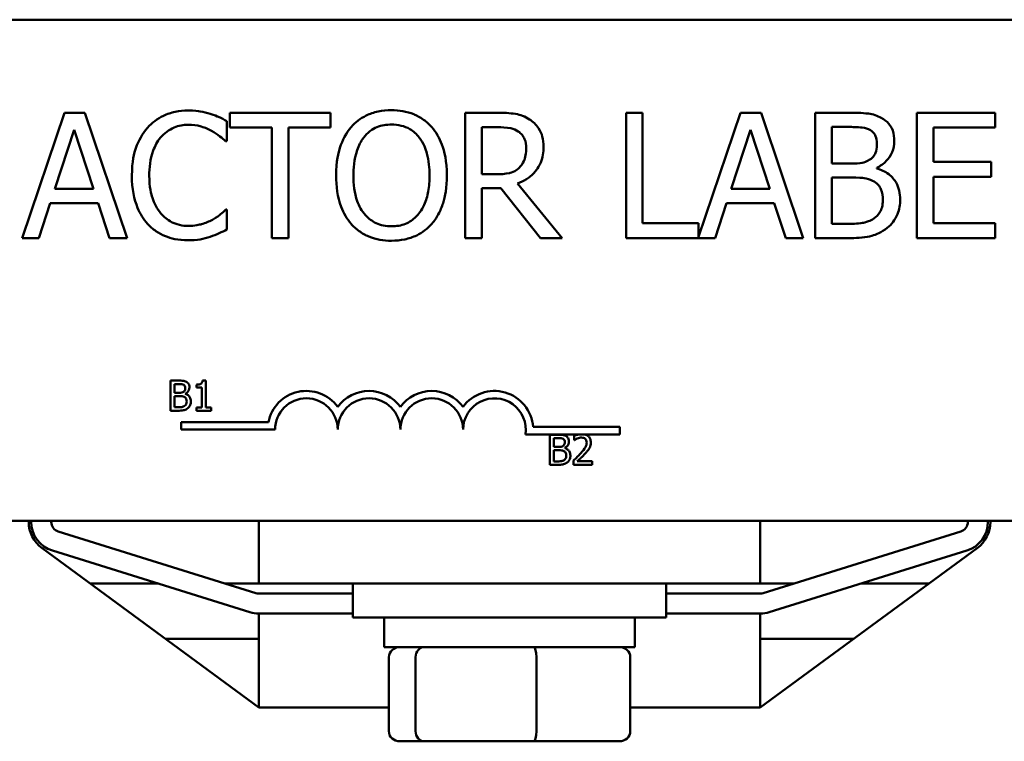
# Model space of a CAD drawing. Units: inches. Extents: x 0.5 to 21.5, y 0.2 to 16.7.
# Drawn here: x 15 to 15.4, y 6.2 to 6.5 of the extents above; entities that cross this region are included whole.
import ezdxf

# ---------------------------------------------------------------- set-up
doc = ezdxf.new("R2010")
doc.units = ezdxf.units.IN
doc.header["$MEASUREMENT"] = 0
doc.layers.add('Visible (ANSI)', color=7, linetype='Continuous', lineweight=50)

msp = doc.modelspace()

# ---------------------------------------------------------------- linework, layer by layer
at = {"layer": 'Visible (ANSI)'}
for p, q in [((14.72436646871768, 6.493995550737976), (15.60073010508132, 6.493995550737976)), ((15.01366877463724, 6.460234551472775), (14.99834536246131, 6.414780006700889)), ((15.02110946997268, 6.460234551472775), (15.01366877463724, 6.460234551472775)), ((15.03643288214861, 6.414780006700889), (15.02110946997268, 6.460234551472775)), ((15.1101768032453, 6.460234551472775), (15.07363635882576, 6.460234551472775)), ((15.07363635882576, 6.460234551472775), (15.07363635882576, 6.454856623161027)), ((15.1101768032453, 6.454856623161027), (15.1101768032453, 6.460234551472775)), ((15.17073374944059, 6.460234551472775), (15.1590201795561, 6.460234551472775)), ((15.1590201795561, 6.460234551472775), (15.1590201795561, 6.414780006700889)), ((15.22337114366995, 6.460234551472775), (15.21733018310059, 6.460234551472775)), ((15.21733018310059, 6.460234551472775), (15.21733018310059, 6.414780006700889)), ((15.22337114366995, 6.420157935012634), (15.22337114366995, 6.460234551472775)), ((15.25884336945222, 6.460234551472775), (15.24366729777798, 6.415217069631387)), ((15.26628406478765, 6.460234551472775), (15.25884336945222, 6.460234551472775)), ((15.28160747696359, 6.414780006700889), (15.26628406478765, 6.460234551472775)), ((15.29796227265136, 6.460234551472775), (15.28591718663807, 6.460234551472775)), ((15.28591718663807, 6.460234551472775), (15.28591718663807, 6.414780006700889)), ((15.35118902888749, 6.460234551472775), (15.32275231206099, 6.460234551472775)), ((15.32275231206099, 6.460234551472775), (15.32275231206099, 6.414780006700889)), ((15.35118902888749, 6.454856623161027), (15.35118902888749, 6.460234551472775)), ((15.07264181043933, 6.449920716354355), (15.07264181043933, 6.457214071188092)), ((15.16506114012546, 6.455003963662717), (15.1710652655694, 6.455003963662717)), ((15.16506114012546, 6.437912465466482), (15.16506114012546, 6.455003963662717)), ((15.29195814720743, 6.441780153635888), (15.29195814720743, 6.455077633913566)), ((15.29195814720743, 6.455077633913566), (15.29774126189883, 6.455077633913566)), ((15.01024310797291, 6.432645042531006), (15.01724178180327, 6.454046250401722)), ((15.01724178180327, 6.454046250401722), (15.02427729075905, 6.432645042531006)), ((15.07363635882576, 6.454856623161027), (15.08888610075086, 6.454856623161027)), ((15.08888610075086, 6.454856623161027), (15.08888610075086, 6.414780006700889)), ((15.09492706132021, 6.414780006700889), (15.09492706132021, 6.454856623161027)), ((15.09492706132021, 6.454856623161027), (15.1101768032453, 6.454856623161027)), ((15.25541770278789, 6.432645042531006), (15.26241637661824, 6.454046250401722)), ((15.26241637661824, 6.454046250401722), (15.26945188557402, 6.432645042531006)), ((15.32879327263035, 6.442406350768078), (15.32879327263035, 6.454856623161027)), ((15.32879327263035, 6.454856623161027), (15.35118902888749, 6.454856623161027)), ((15.07216295380885, 6.449920716354355), (15.07264181043933, 6.449920716354355)), ((15.29880948053609, 6.441780153635888), (15.29195814720743, 6.441780153635888)), ((15.34967878874515, 6.442406350768078), (15.32879327263035, 6.442406350768078)), ((15.34967878874515, 6.437028422456332), (15.34967878874515, 6.442406350768078)), ((15.17036539818636, 6.437912465466482), (15.16506114012546, 6.437912465466482)), ((15.30823927264436, 6.440048902741012), (15.30823927264436, 6.440269913493549)), ((15.19419772433499, 6.414780006700889), (15.17802710427433, 6.434560469052996)), ((15.29195814720743, 6.419936924260097), (15.29195814720743, 6.436733741452949)), ((15.29195814720743, 6.436733741452949), (15.29880948053609, 6.436733741452949)), ((15.32879327263035, 6.437028422456332), (15.34967878874515, 6.437028422456332)), ((15.32879327263035, 6.420157935012634), (15.32879327263035, 6.437028422456332)), ((15.02427729075905, 6.432645042531006), (15.01024310797291, 6.432645042531006)), ((15.16506114012546, 6.414780006700889), (15.16506114012546, 6.432866053283542)), ((15.16506114012546, 6.432866053283542), (15.17198614370497, 6.432866053283542)), ((15.17198614370497, 6.432866053283542), (15.18635184261991, 6.414780006700889)), ((15.26945188557402, 6.432645042531006), (15.25541770278789, 6.432645042531006)), ((15.00445999328151, 6.414780006700889), (15.00858552732888, 6.427488124971795)), ((15.00858552732888, 6.427488124971795), (15.02593487140308, 6.427488124971795)), ((15.02593487140308, 6.427488124971795), (15.03006040545045, 6.414780006700889)), ((15.24963458809649, 6.414780006700889), (15.25376012214386, 6.427488124971795)), ((15.25376012214386, 6.427488124971795), (15.27110946621805, 6.427488124971795)), ((15.27110946621805, 6.427488124971795), (15.27523500026542, 6.414780006700889)), ((15.07264181043933, 6.425093841819307), (15.07219978893427, 6.425093841819307)), ((15.07264181043933, 6.417874157236411), (15.07264181043933, 6.425093841819307)), ((15.24366729777798, 6.420157935012634), (15.22337114366995, 6.420157935012634)), ((15.24366729777798, 6.415217069631387), (15.24366729777798, 6.420157935012634)), ((15.29685721888868, 6.419936924260097), (15.29195814720743, 6.419936924260097)), ((15.35118902888749, 6.420157935012634), (15.32879327263035, 6.420157935012634)), ((15.35118902888749, 6.414780006700889), (15.35118902888749, 6.420157935012634)), ((14.99834536246131, 6.414780006700889), (15.00445999328151, 6.414780006700889)), ((15.03006040545045, 6.414780006700889), (15.03643288214861, 6.414780006700889)), ((15.08888610075086, 6.414780006700889), (15.09492706132021, 6.414780006700889)), ((15.1590201795561, 6.414780006700889), (15.16506114012546, 6.414780006700889)), ((15.18635184261991, 6.414780006700889), (15.19419772433499, 6.414780006700889)), ((15.21733018310059, 6.414780006700889), (15.24963458809649, 6.414780006700889)), ((15.27523500026542, 6.414780006700889), (15.28160747696359, 6.414780006700889)), ((15.28591718663807, 6.414780006700889), (15.29895682103778, 6.414780006700889)), ((15.32275231206099, 6.414780006700889), (15.35118902888749, 6.414780006700889)), ((15.05215007389714, 6.363098970138922), (15.05215007389714, 6.352189879095008)), ((15.05504089461947, 6.363098970138922), (15.05215007389714, 6.363098970138922)), ((15.06492449574354, 6.363134331860297), (15.06379292065957, 6.363134331860297)), ((15.06492449574354, 6.353303773318293), (15.06492449574354, 6.363134331860297)), ((15.05359990447348, 6.358669914536815), (15.05359990447348, 6.36186130989083)), ((15.05359990447348, 6.36186130989083), (15.05498785203741, 6.36186130989083)), ((15.05524422451737, 6.358669914536815), (15.05359990447348, 6.358669914536815)), ((15.06153861092197, 6.361613777841212), (15.06153861092197, 6.360614809212392)), ((15.06153861092197, 6.360614809212392), (15.06351886731892, 6.360614809212392)), ((15.06351886731892, 6.360614809212392), (15.06351886731892, 6.353303773318293)), ((15.05359990447348, 6.353427539343101), (15.05359990447348, 6.357458775579752)), ((15.05359990447348, 6.357458775579752), (15.05524422451737, 6.357458775579752)), ((15.05750737468532, 6.358254414310667), (15.05750737468532, 6.358307456892731)), ((15.05215007389714, 6.352189879095008), (15.05527958623875, 6.352189879095008)), ((15.05477568170916, 6.353427539343101), (15.05359990447348, 6.353427539343101)), ((15.06351886731892, 6.353303773318293), (15.06153861092197, 6.353303773318293)), ((15.06153861092197, 6.353303773318293), (15.06153861092197, 6.352189879095008)), ((15.06153861092197, 6.352189879095008), (15.06686054998877, 6.352189879095008)), ((15.06686054998877, 6.353303773318293), (15.06492449574354, 6.353303773318293)), ((15.06686054998877, 6.352189879095008), (15.06686054998877, 6.353303773318293)), ((15.05597570170013, 6.34531485488087), (15.05597570170013, 6.347987221114753)), ((15.05597570170013, 6.347987221114753), (15.08765099363279, 6.347987221114753)), ((15.09006661079104, 6.34531485488087), (15.05597570170013, 6.34531485488087)), ((15.18361564892216, 6.346268278010704), (15.21506661079104, 6.346268278010704)), ((15.21506661079104, 6.346268278010704), (15.21506661079104, 6.343595911776822)), ((15.2002820947508, 6.343595911776822), (15.18084493967969, 6.343595911776822)), ((15.18975850107907, 6.343467369576821), (15.18975850107907, 6.332558278532902)), ((15.1926493218014, 6.343467369576821), (15.18975850107907, 6.343467369576821)), ((15.1912083316554, 6.339038313974713), (15.1912083316554, 6.342229709328726)), ((15.1912083316554, 6.342229709328726), (15.19259627921934, 6.342229709328726)), ((15.1985193675495, 6.343043028920329), (15.1985193675495, 6.341487113179869)), ((15.1985193675495, 6.341487113179869), (15.19859893142259, 6.341487113179869)), ((15.20231184564593, 6.343595911776822), (15.2002820947508, 6.343595911776822)), ((15.21506661079104, 6.343595911776822), (15.20231184564593, 6.343595911776822)), ((15.1928526516993, 6.339038313974713), (15.1912083316554, 6.339038313974713)), ((15.1912083316554, 6.333795938780999), (15.1912083316554, 6.337827175017647)), ((15.1912083316554, 6.337827175017647), (15.1928526516993, 6.337827175017647)), ((15.19511580186724, 6.338622813748566), (15.19511580186724, 6.338675856330628)), ((15.19238410889109, 6.333795938780999), (15.1912083316554, 6.333795938780999)), ((15.19828951636057, 6.334105353843022), (15.19828951636057, 6.332558278532902)), ((15.205017083852, 6.333822460072027), (15.19965978306382, 6.333822460072027)), ((15.205017083852, 6.332558278532902), (15.205017083852, 6.333822460072027)), ((15.18975850107907, 6.332558278532902), (15.19288801342067, 6.332558278532902)), ((15.19828951636057, 6.332558278532902), (15.205017083852, 6.332558278532902)), ((15.60073010508132, 6.312177368919797), (14.72436646871768, 6.312177368919797)), ((15.00075098631856, 6.312177368919797), (15.00075098631856, 6.311832748767982)), ((15.00166007722765, 6.311832748767982), (15.00166007722765, 6.312177368919797)), ((15.00893280450038, 6.312177368919797), (15.00893280450038, 6.311832748767986)), ((15.08419365637822, 6.312177368919796), (15.08419365637822, 6.289450096192521)), ((15.2660118381964, 6.312177368919797), (15.2660118381964, 6.289450096192521)), ((15.34127269007396, 6.311832748767896), (15.34127269007396, 6.312177368919797)), ((15.34854541734669, 6.312177368919797), (15.34854541734669, 6.311832748767896)), ((15.34945450825578, 6.311832748767896), (15.34945450825578, 6.312177368919797)), ((15.01148580015224, 6.308361516377892), (15.08311028839371, 6.286007588796142)), ((15.26709520618091, 6.286007588796142), (15.33871969442211, 6.308361516377807)), ((15.00556984840952, 6.302310199485168), (15.08419365637822, 6.244519669470509)), ((15.2660118381964, 6.244519669470509), (15.34463564616483, 6.302310199485083)), ((15.0809435524247, 6.279065124015962), (15.00931906418322, 6.301419051597714)), ((15.34088643039112, 6.301419051597624), (15.26926194214992, 6.279065124015962)), ((15.04766893816159, 6.289450096192521), (15.02306597262714, 6.289450096192521)), ((15.08419365637822, 6.289450096192521), (15.07208010903792, 6.289450096192521)), ((15.08419365637822, 6.289450096192521), (15.2660118381964, 6.289450096192521)), ((15.11828456546912, 6.289450096192521), (15.11828456546912, 6.277177368919796)), ((15.23192092910549, 6.289450096192521), (15.23192092910549, 6.277177368919793)), ((15.2781253855367, 6.289450096192521), (15.2660118381964, 6.289450096192521)), ((15.32713952194736, 6.289450096192521), (15.30253655641303, 6.289450096192521)), ((15.08419365637817, 6.285842457549868), (15.11828456546912, 6.285842457549868)), ((15.23192092910549, 6.285842457549871), (15.26601183819589, 6.285842457549871)), ((15.08419365637822, 6.278569730277142), (15.08419365637822, 6.244519669470509)), ((15.11828456546912, 6.278569730277142), (15.08419365637823, 6.278569730277142)), ((15.23192092910549, 6.277177368919793), (15.11828456546912, 6.277177368919793)), ((15.12964820183276, 6.266450096192522), (15.12964820183276, 6.277177368919793)), ((15.22055729274185, 6.266450096192522), (15.22055729274185, 6.277177368919793)), ((15.2660118381964, 6.278569730277142), (15.23192092910549, 6.278569730277142)), ((15.2660118381964, 6.278569730277142), (15.2660118381964, 6.244519669470509)), ((15.08419365637822, 6.269450096192522), (15.0502759006028, 6.269450096192522)), ((15.29992959397176, 6.269450096192522), (15.2660118381964, 6.269450096192522)), ((15.12964820183276, 6.266450096192522), (15.22055729274185, 6.266450096192522)), ((15.13132387981351, 6.235904641647065), (15.13132387981351, 6.262813732556157)), ((15.14104591138974, 6.235904641647065), (15.14104591138974, 6.262813732556159)), ((15.18482477886354, 6.235904641647065), (15.18482477886354, 6.262813732556159)), ((15.2188816147611, 6.235904641647065), (15.2188816147611, 6.262813732556159)), ((15.08419365637822, 6.244519669470509), (15.13132387981351, 6.244519669470509)), ((15.21888161476111, 6.244519669470509), (15.2660118381964, 6.244519669470509)), ((15.13532194990244, 6.232268278010701), (15.14415612471372, 6.232268278010701)), ((15.14415612471372, 6.232268278010701), (15.18393692209859, 6.232268278010701)), ((15.18393692209859, 6.232268278010704), (15.21488354467217, 6.232268278010704))]:
    msp.add_line(p, q, dxfattribs=at)
for centre, radius, start, end in [((15.10143024715468, 6.34531485488087), 0.0140360025975184, 35.94251469294768, 169.0242400062427), ((15.12415751988195, 6.34531485488087), 0.0140360025974684, 35.94251469294443, 144.0574853070489), ((15.14688479260922, 6.34531485488087), 0.0140360025975339, 35.94251469294189, 144.0574853070468), ((15.1696120653365, 6.34531485488087), 0.014036002597865, 3.894927878499026, 144.0574853070477), ((15.10143024715468, 6.34531485488087), 0.0113636363635746, 0, 180), ((15.12415751988195, 6.34531485488087), 0.0113636363636364, 0, 180), ((15.14688479260922, 6.34531485488087), 0.0113636363636364, 0, 180), ((15.1696120653365, 6.34531485488087), 0.0113636363636364, 351.2996422013288, 180), ((15.01256916813674, 6.311832748767982), 0.0118181818181818, 180, 233.6831525776471), ((15.01256916813674, 6.311832748767986), 0.010909090909091, 180, 252.6669118722741), ((15.01256916813674, 6.311832748767986), 0.0036363636363636, 180, 252.666911872286), ((15.3376363264376, 6.311832748767896), 0.003636363636364, 287.3330881277561, 0), ((15.3376363264376, 6.311832748767896), 0.0109090909090908, 287.3330881277259, 0), ((15.3376363264376, 6.311832748767896), 0.0118181818181817, 306.3168474224167, 0), ((15.08419365637822, 6.289478821186232), 0.003636363636363, 252.666911872286, 269.9999999991625), ((15.2660118381964, 6.289478821186232), 0.003636363636362, 269.999999991978, 287.3330881277206), ((15.08419365637823, 6.289478821186238), 0.0109090909090961, 252.6669118722828, 270), ((15.2660118381964, 6.289478821186238), 0.0109090909090962, 270, 287.3330881277182)]:
    msp.add_arc(centre, radius, start, end, dxfattribs=at)
for centre, major_axis, ratio, start_param, end_param in [((15.13532194990244, 6.262813732556159), (0.0039980700889315, 0), 0.9095297369675384, 1.570796326794896, 3.141592653589792), ((15.14415612471372, 6.262813732556159), (0, 0.0036363636363636), 0.8553086640941353, 1.3e-15, 1.570796326794897), ((15.18393692209859, 6.262813732556159), (0, 0.0036363636363636), 0.2441606103620221, 4.712388980384688, 6.28318530717958), ((15.21488354467217, 6.262813732556159), (-0.0039980700889315, 0), 0.9095297369675387, 3.141592653589792, 4.712388980384688), ((15.13532194990244, 6.235904641647065), (0.0039980700889315, 0), 0.90952973696754, 3.141592653589796, 4.712388980384693), ((15.14415612471372, 6.235904641647065), (0, -0.0036363636363636), 0.8553086640941353, 4.712388980384688, 6.283185307179584), ((15.18393692209859, 6.235904641647065), (0, -0.0036363636363636), 0.2441606103620228, 0, 1.570796326794896), ((15.21488354467217, 6.235904641647065), (-0.0039980700889315, 0), 0.9095297369675384, 1.570796326794896, 3.141592653589792)]:
    msp.add_ellipse(centre, major_axis=major_axis, ratio=ratio, start_param=start_param, end_param=end_param, dxfattribs=at)
for points, knots in [([(15.05860762765321, 6.461044924232077), (15.05700578746095, 6.461044924232077), (15.05540727312447, 6.460899476580205), (15.05236895111823, 6.460254101176538), (15.05096116591816, 6.459783959513338), (15.04738733902877, 6.458072764699527), (15.04547054880367, 6.4566154655445), (15.04383674235862, 6.454782952910182)], [-0.2333399592350466, -0.2333399592350466, -0.2333399592350466, -0.2333399592350466, -0.1660631015724561, -0.1660631015724561, -0.1028924732033407, -0.1028924732033407, 0, 0, 0, 0]), ([(15.06660084986999, 6.459866200218542), (15.06539438377513, 6.460233385551762), (15.06414287727846, 6.460507983926733), (15.06226378600606, 6.460818292577222), (15.06078804126866, 6.461044924232077), (15.05860762765321, 6.461044924232077)], [-0.2703579995885948, -0.2703579995885948, -0.2703579995885948, -0.2703579995885948, -0.0913811346235546, -0.0913811346235546, 0, 0, 0, 0]), ([(15.07264181043933, 6.457214071188092), (15.0716469832662, 6.457747880890758), (15.07063409127457, 6.458246211704387), (15.06907578562274, 6.458940878079299), (15.06797847048236, 6.459418473519521), (15.06660084986999, 6.459866200218542)], [-0.1794686630460254, -0.1794686630460254, -0.1794686630460254, -0.1794686630460254, -0.0607087398473381, -0.0607087398473381, 0, 0, 0, 0]), ([(15.13227787849906, 6.461192264733771), (15.1306460574571, 6.461192264733771), (15.12901771453266, 6.461042403353567), (15.12592240430578, 6.460375923669205), (15.12448465046469, 6.459888906426543), (15.12101426152451, 6.458194886403503), (15.11919687755652, 6.456797584839947), (15.11765433370616, 6.455040798788139)], [-0.2297756663955949, -0.2297756663955949, -0.2297756663955949, -0.2297756663955949, -0.161846954870214, -0.161846954870214, -0.097981051555008, -0.097981051555008, 0, 0, 0, 0]), ([(15.14693825841738, 6.455040798788139), (15.14604830008947, 6.456045180329646), (15.14505572105544, 6.456935045997131), (15.14260961496247, 6.458665091052641), (15.14130893723074, 6.459295516309088), (15.13780055628854, 6.460755608132289), (15.13505960652986, 6.461192264733771), (15.13227787849906, 6.461192264733771)], [-0.1938256649250934, -0.1938256649250934, -0.1938256649250934, -0.1938256649250934, -0.1592283778506054, -0.1592283778506054, -0.1165822217707407, -0.1165822217707407, 0, 0, 0, 0]), ([(15.18229997882339, 6.457840268320284), (15.18152366218269, 6.458341888303507), (15.18070639234318, 6.458769189121651), (15.17901294284377, 6.459432922075633), (15.17815521811819, 6.459668888928691), (15.17511571570702, 6.460157759945872), (15.17291773036517, 6.460234551472772), (15.17073374944059, 6.460234551472772)], [-0.1677597780295484, -0.1677597780295484, -0.1677597780295484, -0.1677597780295484, -0.129022708973428, -0.129022708973428, -0.0915306405492382, -0.0915306405492382, 0, 0, 0, 0]), ([(15.30989685328839, 6.458392795201628), (15.30844459841218, 6.459191535383545), (15.30689947117748, 6.459709745764476), (15.30284220265829, 6.460232272770737), (15.30039563008145, 6.460234551472772), (15.29796227265136, 6.460234551472772)], [-0.1714444940126565, -0.1714444940126565, -0.1714444940126565, -0.1714444940126565, -0.1019820098948262, -0.1019820098948262, 0, 0, 0, 0]), ([(15.04851480328733, 6.451209945744157), (15.0492023666726, 6.452014265175982), (15.04996781289262, 6.452738456085584), (15.05165445417323, 6.453980559428173), (15.05255265228057, 6.454486380602933), (15.05512194953755, 6.455560758115995), (15.05681398280786, 6.45588800667287), (15.05857079252779, 6.45588800667287)], [-0.1607012014141635, -0.1607012014141635, -0.1607012014141635, -0.1607012014141635, -0.1167143270556264, -0.1167143270556264, -0.0736278953623606, -0.0736278953623606, 0, 0, 0, 0]), ([(15.05857079252779, 6.45588800667287), (15.06014125490036, 6.45588800667287), (15.06176054992037, 6.455728171213857), (15.06399589640942, 6.455063608744138), (15.06542057911729, 6.454612172543175), (15.06704287137506, 6.453714734272915)], [-0.2383759059720605, -0.2383759059720605, -0.2383759059720605, -0.2383759059720605, -0.077700141054586, -0.077700141054586, 0, 0, 0, 0]), ([(15.11765433370616, 6.455040798788139), (15.11581297862464, 6.452836359606044), (15.11451169794974, 6.450293544595671), (15.11307158296168, 6.445879685671215), (15.11220273514356, 6.442667577307025), (15.11220273514356, 6.43750727908683)], [-0.5669913934971327, -0.5669913934971327, -0.5669913934971327, -0.5669913934971327, -0.2162680984083481, -0.2162680984083481, 0, 0, 0, 0]), ([(15.1222218892586, 6.45124678086958), (15.12286991878877, 6.452085407320391), (15.12360344973339, 6.452851556913437), (15.12538343176745, 6.454252875538543), (15.1262727468719, 6.454709171079099), (15.12868004382436, 6.455698971783946), (15.13049901447817, 6.455961676923713), (15.13231471362448, 6.455961676923713)], [-0.1379880132998431, -0.1379880132998431, -0.1379880132998431, -0.1379880132998431, -0.1090307216780961, -0.1090307216780961, -0.0760959512220144, -0.0760959512220144, 0, 0, 0, 0]), ([(15.13231471362448, 6.455961676923713), (15.13349927888068, 6.455961676923713), (15.13467864859956, 6.455838062210065), (15.13690418024119, 6.455286166788182), (15.13794162505397, 6.454881129497294), (15.14026856054068, 6.453541105413441), (15.14141379080526, 6.452496625192423), (15.14237070286494, 6.45124678086958)], [-0.1623055993407155, -0.1623055993407155, -0.1623055993407155, -0.1623055993407155, -0.1125338548168302, -0.1125338548168302, -0.0659705404690317, -0.0659705404690317, 0, 0, 0, 0]), ([(15.15238985697997, 6.43750727908683), (15.15238985697997, 6.442650248392672), (15.15150439312004, 6.446201293781363), (15.14970258151464, 6.451020080881414), (15.14852992671912, 6.453176273063252), (15.14693825841738, 6.455040798788139)], [-0.2156543019842401, -0.2156543019842401, -0.2156543019842401, -0.2156543019842401, -0.1027424668175202, -0.1027424668175202, 0, 0, 0, 0]), ([(15.1710652655694, 6.455003963662717), (15.17208258241697, 6.455003963662717), (15.17396152361556, 6.454960756854617), (15.17651153230454, 6.454374976825947), (15.17744443414733, 6.454009227483923), (15.17828495015229, 6.453456888394956)], [-0.1096682322672266, -0.1096682322672266, -0.1096682322672266, -0.1096682322672266, -0.0421512442160299, -0.0421512442160299, 0, 0, 0, 0]), ([(15.1874568963826, 6.447894784456093), (15.1874568963826, 6.449165546478687), (15.18732585291878, 6.450454912210857), (15.18674009656327, 6.452551917334289), (15.18634236231874, 6.453559650411561), (15.18470004545433, 6.455953601737377), (15.18359947818306, 6.457000591810959), (15.18229997882339, 6.457840268320284)], [-0.2014196562178551, -0.2014196562178551, -0.2014196562178551, -0.2014196562178551, -0.1216699249590893, -0.1216699249590893, -0.0648421685226672, -0.0648421685226672, 0, 0, 0, 0]), ([(15.29774126189883, 6.455077633913562), (15.29948214162127, 6.455077633913562), (15.30123264322305, 6.45508655548737), (15.30403021283759, 6.454731448432706), (15.30504675638693, 6.454418975383677), (15.30599232999356, 6.453898909900031)], [-0.1181889462375294, -0.1181889462375294, -0.1181889462375294, -0.1181889462375294, -0.0452274256395906, -0.0452274256395906, 0, 0, 0, 0]), ([(15.31461174934253, 6.449994386605202), (15.31461174934253, 6.451270248988612), (15.31444559281369, 6.452546593399606), (15.31357186788941, 6.455052176968987), (15.31296504326338, 6.455861571606637), (15.31186368017463, 6.457165247449148), (15.31092706038988, 6.457854627312792), (15.30989685328839, 6.458392795201628)], [-0.0926300129030603, -0.0926300129030603, -0.0926300129030603, -0.0926300129030603, -0.0715070093074298, -0.0715070093074298, -0.0487121743439672, -0.0487121743439672, 0, 0, 0, 0]), ([(15.04383674235862, 6.454782952910182), (15.04193098682204, 6.452623096635396), (15.04055479894418, 6.450140054948258), (15.03905282242929, 6.445767211930236), (15.03816413304349, 6.442622946130146), (15.03816413304349, 6.437470443961405)], [-0.5727352400733735, -0.5727352400733735, -0.5727352400733735, -0.5727352400733735, -0.2159413658918252, -0.2159413658918252, 0, 0, 0, 0]), ([(15.06704287137506, 6.453714734272915), (15.06809821911767, 6.453133216129031), (15.06916891968077, 6.452455728225333), (15.0707992531393, 6.451113100671244), (15.07149285800806, 6.450529894355075), (15.07216295380885, 6.449920716354355)], [-0.0885148321630005, -0.0885148321630005, -0.0885148321630005, -0.0885148321630005, -0.0379540398214359, -0.0379540398214359, 0, 0, 0, 0]), ([(15.17828495015229, 6.453456888394956), (15.17879621078884, 6.453111787465283), (15.17925594626554, 6.452706083833464), (15.18010121679194, 6.451680215263879), (15.18037732227942, 6.451142757709227), (15.18099097129173, 6.449655551399391), (15.18115808993528, 6.448538281816285), (15.18115808993528, 6.447415927825597)], [-0.0850331538469161, -0.0850331538469161, -0.0850331538469161, -0.0850331538469161, -0.06740103297738, -0.06740103297738, -0.0470378557497994, -0.0470378557497994, 0, 0, 0, 0]), ([(15.30599232999356, 6.453898909900031), (15.30641014785906, 6.453658348098686), (15.30678598295571, 6.453362436184018), (15.30747764691715, 6.452577520170123), (15.30769424990755, 6.452153058926292), (15.30818294106945, 6.450967068850097), (15.3083129428952, 6.450054962080142), (15.3083129428952, 6.449147178720473)], [-0.0671350379018889, -0.0671350379018889, -0.0671350379018889, -0.0671350379018889, -0.0537287446298687, -0.0537287446298687, -0.0380452006037263, -0.0380452006037263, 0, 0, 0, 0]), ([(15.04446293949081, 6.437470443961405), (15.04446293949081, 6.440177813295202), (15.04476828769412, 6.443394658610092), (15.04653986854413, 6.44822703439646), (15.04737556933259, 6.449829719991297), (15.04851480328733, 6.451209945744157)], [-0.2157824535434398, -0.2157824535434398, -0.2157824535434398, -0.2157824535434398, -0.0750045828860413, -0.0750045828860413, 0, 0, 0, 0]), ([(15.11850154159088, 6.43750727908683), (15.11850154159088, 6.439881979949214), (15.11870836419538, 6.443314797964895), (15.12038261871062, 6.448284299214468), (15.12115224404118, 6.449871522732892), (15.1222218892586, 6.45124678086958)], [-0.2198636208872998, -0.2198636208872998, -0.2198636208872998, -0.2198636208872998, -0.073018187875771, -0.073018187875771, 0, 0, 0, 0]), ([(15.14237070286494, 6.45124678086958), (15.14397749771879, 6.449171337516696), (15.14474317245451, 6.446807748478396), (15.14583423487615, 6.44291697871067), (15.14609105053265, 6.440168911561587), (15.14609105053265, 6.43750727908683)], [-0.1691983516915855, -0.1691983516915855, -0.1691983516915855, -0.1691983516915855, -0.1115490170170672, -0.1115490170170672, 0, 0, 0, 0]), ([(15.17802710427433, 6.434560469052996), (15.17914809222594, 6.434978464560376), (15.18022413364539, 6.435500557580974), (15.18218861198453, 6.436761654859789), (15.18306466443755, 6.43747662734595), (15.18539994622313, 6.439919189599037), (15.18611629959401, 6.441448948967665), (15.18716763247442, 6.444034498381332), (15.1874568963826, 6.445957663262428), (15.1874568963826, 6.447894784456093)], [-0.1541802801794626, -0.1541802801794626, -0.1541802801794626, -0.1541802801794626, -0.1350938808863236, -0.1350938808863236, -0.1169396808030318, -0.1169396808030318, -0.0811847492265345, -0.0811847492265345, 0, 0, 0, 0]), ([(15.3083129428952, 6.449147178720473), (15.3083129428952, 6.448206442015048), (15.30822991749063, 6.447214890473393), (15.3077627080378, 6.445510352816634), (15.30747960660456, 6.44500353539383), (15.3068398519412, 6.444097199403738), (15.30634221448313, 6.443650959194298), (15.30577131924102, 6.443290393778227)], [-0.0672612959863844, -0.0672612959863844, -0.0672612959863844, -0.0672612959863844, -0.0464904402916677, -0.0464904402916677, -0.0282986796289265, -0.0282986796289265, 0, 0, 0, 0]), ([(15.30823927264436, 6.440269913493549), (15.30953992803127, 6.440896154976136), (15.3107175564107, 6.441709130202617), (15.31241529983216, 6.443479605718773), (15.31324513545755, 6.444542297850371), (15.31437093116634, 6.447245805993714), (15.31461174934253, 6.448599350611667), (15.31461174934253, 6.449994386605202)], [-0.2146540295564944, -0.2146540295564944, -0.2146540295564944, -0.2146540295564944, -0.1227313032271029, -0.1227313032271029, -0.0584659584890108, -0.0584659584890108, 0, 0, 0, 0]), ([(15.18115808993528, 6.447415927825597), (15.18115808993528, 6.446563044445085), (15.18109661934446, 6.445699346462594), (15.18079026972583, 6.444015676310129), (15.18056650769851, 6.443308169149763), (15.17988846598985, 6.441778553552242), (15.17931652185522, 6.440965865820897), (15.17857963115567, 6.440269913493549)], [-0.0976001405071869, -0.0976001405071869, -0.0976001405071869, -0.0976001405071869, -0.070122139334884, -0.070122139334884, -0.0424794092233517, -0.0424794092233517, 0, 0, 0, 0]), ([(15.30577131924102, 6.443290393778227), (15.30455836527868, 6.44251285918698), (15.30362660330395, 6.442214305550472), (15.30200747925642, 6.441859429046907), (15.30051204892244, 6.441780153635888), (15.29880948053609, 6.441780153635888)], [-0.1175553766215946, -0.1175553766215946, -0.1175553766215946, -0.1175553766215946, -0.0713546410722101, -0.0713546410722101, 0, 0, 0, 0]), ([(15.03816413304349, 6.437470443961405), (15.03816413304349, 6.432578711144717), (15.03897304624002, 6.428814786222424), (15.04111629267345, 6.423619104376893), (15.0423005581308, 6.421637485723067), (15.04387357748402, 6.419936924260096)], [-0.235580421387406, -0.235580421387406, -0.235580421387406, -0.235580421387406, -0.0970856631538322, -0.0970856631538322, 0, 0, 0, 0]), ([(15.04866214378902, 6.423730942178655), (15.04725989263774, 6.425397769018862), (15.04627498040533, 6.42735626028914), (15.04519186516081, 6.430605606022711), (15.04446293949081, 6.433118354519172), (15.04446293949081, 6.437470443961405)], [-0.500717622039279, -0.500717622039279, -0.500717622039279, -0.500717622039279, -0.1823960685240904, -0.1823960685240904, 0, 0, 0, 0]), ([(15.11220273514356, 6.43750727908683), (15.11220273514356, 6.433631193060058), (15.11270586761366, 6.42972894078103), (15.1149134488311, 6.423882252307032), (15.11606221079494, 6.421806842376217), (15.11761749858074, 6.420010594510943)], [-0.2619602995715855, -0.2619602995715855, -0.2619602995715855, -0.2619602995715855, -0.0995786052939657, -0.0995786052939657, 0, 0, 0, 0]), ([(15.13231471362448, 6.419052881249947), (15.13131554507259, 6.419052881249947), (15.13031887976921, 6.419142556813142), (15.12842053412686, 6.419538166725724), (15.12753158481241, 6.419827843786647), (15.12522340331146, 6.420910570582234), (15.12396630806767, 6.421873622522442), (15.12142916017139, 6.424668978391093), (15.12050862050092, 6.42644624760892), (15.11884267862843, 6.431105681232875), (15.11850154159088, 6.43439290290478), (15.11850154159088, 6.43750727908683)], [-0.3323175091414352, -0.3323175091414352, -0.3323175091414352, -0.3323175091414352, -0.2970307405559884, -0.2970307405559884, -0.2638386809923998, -0.2638386809923998, -0.2069973532963166, -0.2069973532963166, -0.1305235057897265, -0.1305235057897265, 0, 0, 0, 0]), ([(15.14609105053265, 6.43750727908683), (15.14609105053265, 6.435555158260036), (15.14595767812375, 6.433562212411511), (15.14531764190937, 6.42999814242258), (15.14486143883795, 6.428369473340562), (15.14319401832506, 6.424663304809365), (15.14203224266563, 6.423329036415996), (15.14008865611391, 6.421421989951423), (15.13884278820544, 6.420581824955651), (15.13580197025821, 6.419330689872113), (15.13407334396014, 6.419052881249947), (15.13231471362448, 6.419052881249947)], [-0.2634426783987504, -0.2634426783987504, -0.2634426783987504, -0.2634426783987504, -0.2226489589256015, -0.2226489589256015, -0.1878041533086097, -0.1878041533086097, -0.1377838662501471, -0.1377838662501471, -0.0737041973676205, -0.0737041973676205, 0, 0, 0, 0]), ([(15.14693825841738, 6.420010594510943), (15.14784783365126, 6.421046499638412), (15.14862177211768, 6.422182115645657), (15.14998456307556, 6.42470327891774), (15.15054617681255, 6.426087085527547), (15.15172437203583, 6.429854209728302), (15.15238985697997, 6.433107846313665), (15.15238985697997, 6.43750727908683)], [-0.3991837947429867, -0.3991837947429867, -0.3991837947429867, -0.3991837947429867, -0.2958610228399536, -0.2958610228399536, -0.1843802275233292, -0.1843802275233292, 0, 0, 0, 0]), ([(15.17857963115567, 6.440269913493549), (15.178104738416, 6.439795020753875), (15.17757303314166, 6.439396150819892), (15.17613201894179, 6.438619059392732), (15.17537360277554, 6.438441870485098), (15.17353669058609, 6.438035473983007), (15.17192628487697, 6.437912465466482), (15.17036539818636, 6.437912465466482)], [-0.0880864520073799, -0.0880864520073799, -0.0880864520073799, -0.0880864520073799, -0.0787870061911356, -0.0787870061911356, -0.0654167612035541, -0.0654167612035541, 0, 0, 0, 0]), ([(15.31674818661706, 6.428740519236173), (15.31674818661706, 6.429855268747651), (15.31663824932081, 6.430970853439241), (15.3161353220556, 6.433052404049955), (15.31577012375809, 6.4340039910032), (15.31465095201363, 6.435963944126787), (15.31378100082221, 6.437041477761615), (15.31129011192885, 6.438955778230772), (15.30980857823486, 6.439620910307237), (15.30823927264436, 6.440048902741012)], [-0.2420840946840482, -0.2420840946840482, -0.2420840946840482, -0.2420840946840482, -0.1845800375356646, -0.1845800375356646, -0.1316331148262976, -0.1316331148262976, -0.0681717077797216, -0.0681717077797216, 0, 0, 0, 0]), ([(15.29880948053609, 6.436733741452949), (15.30175242868853, 6.436733741452949), (15.30303927111734, 6.436590419072039), (15.30473220010281, 6.436369602247847), (15.30578116738155, 6.436059991924487), (15.30676586762744, 6.435555017439415)], [-0.0715528548634166, -0.0715528548634166, -0.0715528548634166, -0.0715528548634166, -0.0463789361637878, -0.0463789361637878, 0, 0, 0, 0]), ([(15.30676586762744, 6.435555017439415), (15.30745734871921, 6.435186227523807), (15.30812961418505, 6.434734837804242), (15.30934139017436, 6.433525918657447), (15.309627857155, 6.432933909736433), (15.3102777861535, 6.43134390578546), (15.31044938016973, 6.429922798741777), (15.31044938016973, 6.428482673358215)], [-0.0970509152393182, -0.0970509152393182, -0.0970509152393182, -0.0970509152393182, -0.0802362340922532, -0.0802362340922532, -0.0603556548251563, -0.0603556548251563, 0, 0, 0, 0]), ([(15.31044938016973, 6.428482673358215), (15.31044938016973, 6.427664193620581), (15.31037996942215, 6.426819066582543), (15.30999829476011, 6.425237198565097), (15.30972505988459, 6.424646738875661), (15.30882805577468, 6.423227546611402), (15.30804152451457, 6.422476818754848), (15.30717105400709, 6.421852350782089)], [-0.0960973746801369, -0.0960973746801369, -0.0960973746801369, -0.0960973746801369, -0.0703240563333902, -0.0703240563333902, -0.0448980942623002, -0.0448980942623002, 0, 0, 0, 0]), ([(15.31203329056292, 6.418463519243178), (15.31285038792421, 6.419111561977992), (15.31356975891435, 6.419854816291276), (15.31475502592099, 6.421438585584135), (15.31534858969155, 6.422407025672372), (15.31647646733573, 6.425164077580102), (15.31674818661706, 6.426944071947852), (15.31674818661706, 6.428740519236173)], [-0.1800227656330773, -0.1800227656330773, -0.1800227656330773, -0.1800227656330773, -0.1248077468207285, -0.1248077468207285, -0.0752891058535567, -0.0752891058535567, 0, 0, 0, 0]), ([(15.05857079252779, 6.419200221751637), (15.057526896557, 6.419200221751637), (15.05649484935346, 6.419313275779916), (15.05428953181533, 6.419830936186634), (15.05331277486245, 6.420235951558326), (15.0510647387755, 6.421376768814603), (15.04976676293357, 6.422435138951402), (15.04866214378902, 6.423730942178655)], [-0.1349581205920105, -0.1349581205920105, -0.1349581205920105, -0.1349581205920105, -0.1056508208885489, -0.1056508208885489, -0.071361414366008, -0.071361414366008, 0, 0, 0, 0]), ([(15.07219978893427, 6.425093841819304), (15.07163201236939, 6.424526065254428), (15.07088496497144, 6.42389833778987), (15.06991953712978, 6.423120231768229), (15.06899766677138, 6.42238505909033), (15.06737438750387, 6.421447164402437)], [-0.2189741949536669, -0.2189741949536669, -0.2189741949536669, -0.2189741949536669, -0.0785707106149066, -0.0785707106149066, 0, 0, 0, 0]), ([(15.04387357748402, 6.419936924260096), (15.04476959676239, 6.418956146401367), (15.04576037604023, 6.418082402431251), (15.04794275141427, 6.416571527172298), (15.04910667128408, 6.415952831534247), (15.05224116944219, 6.414702120446531), (15.05490688229869, 6.413969633941582), (15.05849712227695, 6.413969633941582)], [-0.3453930945563242, -0.3453930945563242, -0.3453930945563242, -0.3453930945563242, -0.2478358375706546, -0.2478358375706546, -0.1504669574885727, -0.1504669574885727, 0, 0, 0, 0]), ([(15.06737438750387, 6.421447164402437), (15.06613039812994, 6.420759000067924), (15.06477978533309, 6.420239721433534), (15.06272987727964, 6.419646772823034), (15.06108470600359, 6.419200221751637), (15.05857079252779, 6.419200221751637)], [-0.3154135325785841, -0.3154135325785841, -0.3154135325785841, -0.3154135325785841, -0.1053581137706002, -0.1053581137706002, 0, 0, 0, 0]), ([(15.11761749858074, 6.420010594510943), (15.11851143126404, 6.418994205295676), (15.1195034160478, 6.418083719731329), (15.12165292804837, 6.41653527301332), (15.12280888604068, 6.415880200437377), (15.12669227791291, 6.414259786911001), (15.12946726077336, 6.413822293439891), (15.13227787849906, 6.413822293439891)], [-0.2374481388471066, -0.2374481388471066, -0.2374481388471066, -0.2374481388471066, -0.1763109401763512, -0.1763109401763512, -0.1177929888839852, -0.1177929888839852, 0, 0, 0, 0]), ([(15.13227787849906, 6.413822293439891), (15.13389962435026, 6.413822293439891), (15.13551515303546, 6.413972254263744), (15.13858398019263, 6.414626390574847), (15.14006216666631, 6.415111310049035), (15.14355499145075, 6.416807062019697), (15.1453769749037, 6.418243878955987), (15.14693825841738, 6.420010594510943)], [-0.2310922883059959, -0.2310922883059959, -0.2310922883059959, -0.2310922883059959, -0.1627208217187889, -0.1627208217187889, -0.098812458161309, -0.098812458161309, 0, 0, 0, 0]), ([(15.30717105400709, 6.421852350782089), (15.30657572101495, 6.42145546212066), (15.30594247891303, 6.421131440161462), (15.30432457844644, 6.420513696346946), (15.30350877151228, 6.42036811120815), (15.30132906098195, 6.42001654499358), (15.29900871787166, 6.419936924260096), (15.29685721888868, 6.419936924260096)], [-0.1236076566085695, -0.1236076566085695, -0.1236076566085695, -0.1236076566085695, -0.1097926442155311, -0.1097926442155311, -0.0901693223769931, -0.0901693223769931, 0, 0, 0, 0]), ([(15.06660084986999, 6.415295698456807), (15.06766611614142, 6.415629899640003), (15.06879924064265, 6.416040518493621), (15.0707464934969, 6.416987099742217), (15.07169251240671, 6.417434238635922), (15.07264181043933, 6.417874157236411)], [-0.0907408094990404, -0.0907408094990404, -0.0907408094990404, -0.0907408094990404, -0.0438494604397708, -0.0438494604397708, 0, 0, 0, 0]), ([(15.29895682103778, 6.414780006700887), (15.30160172784311, 6.414780006700887), (15.30430584632522, 6.414984778878692), (15.30799336410158, 6.416051607920907), (15.30991535573573, 6.416829683805057), (15.31203329056292, 6.418463519243178)], [-0.2818063422336689, -0.2818063422336689, -0.2818063422336689, -0.2818063422336689, -0.1121048722472895, -0.1121048722472895, 0, 0, 0, 0]), ([(15.05849712227695, 6.413969633941582), (15.06002699909777, 6.413969633941582), (15.06161947444684, 6.414047220376309), (15.06416547739253, 6.414545351387423), (15.065394309728, 6.41489351840948), (15.06660084986999, 6.415295698456807)], [-0.1087260872858634, -0.1087260872858634, -0.1087260872858634, -0.1087260872858634, -0.0533013466711171, -0.0533013466711171, 0, 0, 0, 0]), ([(15.05790519405078, 6.362656948621747), (15.05740388605516, 6.36293266801934), (15.05698393817837, 6.362999016996419), (15.05631682335888, 6.363084933298932), (15.05563156624465, 6.363098970138922), (15.05504089461947, 6.363098970138922)], [-0.0348056444198384, -0.0348056444198384, -0.0348056444198384, -0.0348056444198384, -0.0247550478112343, -0.0247550478112343, 0, 0, 0, 0]), ([(15.05903676913475, 6.360641330503423), (15.05903676913475, 6.360947537483824), (15.05899689156674, 6.361253860150848), (15.05878719757917, 6.361855200223964), (15.05864155966493, 6.362049454942317), (15.0583772325164, 6.362362337153087), (15.0581524437619, 6.362527788324892), (15.05790519405078, 6.362656948621747)], [-0.0222312037054625, -0.0222312037054625, -0.0222312037054625, -0.0222312037054625, -0.0171616827036704, -0.0171616827036704, -0.0116909221626213, -0.0116909221626213, 0, 0, 0, 0]), ([(15.06379292065957, 6.363134331860297), (15.06378112607034, 6.362986899494933), (15.06375865308793, 6.362837652636753), (15.06368719168388, 6.362571413269172), (15.06364168802415, 6.362450673099217), (15.06351204957152, 6.362218202718006), (15.06342676489426, 6.362111232291367), (15.06325873940317, 6.361971984249837), (15.06312331633445, 6.361871802189434), (15.06248178442194, 6.361654571746618), (15.06200469769109, 6.361613777841212), (15.06153861092197, 6.361613777841212)], [-0.1005438135456329, -0.1005438135456329, -0.1005438135456329, -0.1005438135456329, -0.0762723394811749, -0.0762723394811749, -0.0553229370281992, -0.0553229370281992, -0.0326179861171775, -0.0326179861171775, -0.019533696493881, -0.019533696493881, 0, 0, 0, 0]), ([(15.05498785203741, 6.36186130989083), (15.05540566318224, 6.36186130989083), (15.05582578357816, 6.361863451068602), (15.05649720030404, 6.36177822537315), (15.05674117076256, 6.36170323183933), (15.05696810843436, 6.361578416119837)], [-0.0283653478735768, -0.0283653478735768, -0.0283653478735768, -0.0283653478735768, -0.0108545824506724, -0.0108545824506724, 0, 0, 0, 0]), ([(15.0569150658523, 6.3590323721809), (15.05671054062001, 6.358901266262767), (15.05648512717788, 6.35879269580236), (15.05600336553449, 6.358687104209289), (15.05563911873735, 6.358669914536815), (15.05524422451737, 6.358669914536815)], [-0.0326437429312688, -0.0326437429312688, -0.0326437429312688, -0.0326437429312688, -0.0165500167590546, -0.0165500167590546, 0, 0, 0, 0]), ([(15.057525055546, 6.360438000605522), (15.057525055546, 6.360212223790037), (15.05750512944836, 6.359974251413526), (15.05739299917661, 6.359565162364704), (15.05732505483078, 6.359443526179902), (15.05717151370737, 6.359226005536323), (15.05705208071416, 6.359118907883125), (15.0569150658523, 6.3590323721809)], [-0.0161427114788373, -0.0161427114788373, -0.0161427114788373, -0.0161427114788373, -0.0111577059755287, -0.0111577059755287, -0.0067916832968825, -0.0067916832968825, 0, 0, 0, 0]), ([(15.05696810843436, 6.361578416119837), (15.05706838472483, 6.361520681285932), (15.05715858515049, 6.361449662424469), (15.05732458450578, 6.361261282575978), (15.0573765692249, 6.361159411874667), (15.05749385510697, 6.360874774248589), (15.057525055546, 6.360655868617807), (15.057525055546, 6.360438000605522)], [-0.0161124095375611, -0.0161124095375611, -0.0161124095375611, -0.0161124095375611, -0.0128948990641986, -0.0128948990641986, -0.0091308483948797, -0.0091308483948797, 0, 0, 0, 0]), ([(15.05750737468532, 6.358307456892731), (15.05781953198672, 6.358457754852664), (15.05810216280552, 6.358652868912361), (15.05850962123782, 6.359077783047871), (15.05870878179337, 6.359332829166437), (15.05897897277088, 6.359981671138607), (15.05903676913475, 6.360306521855807), (15.05903676913475, 6.360641330503423)], [-0.0515169685048804, -0.0515169685048804, -0.0515169685048804, -0.0515169685048804, -0.0294555135810952, -0.0294555135810952, -0.0140318304215189, -0.0140318304215189, 0, 0, 0, 0]), ([(15.05524422451737, 6.357458775579752), (15.05563912214429, 6.357458775579752), (15.05607823160089, 6.357448005513973), (15.05654372079097, 6.357387289532656), (15.05683218549013, 6.357340790517195), (15.05715375747158, 6.35717588180876)], [-0.0498603634415793, -0.0498603634415793, -0.0498603634415793, -0.0498603634415793, -0.015145894866914, -0.015145894866914, 0, 0, 0, 0]), ([(15.05715375747158, 6.35717588180876), (15.05731971293814, 6.357087372226589), (15.05748105665436, 6.356979038690928), (15.05777188289976, 6.356688898087755), (15.05784063497699, 6.356546815942821), (15.0579966179409, 6.356165214984137), (15.05803780050593, 6.35582414928432), (15.05803780050593, 6.355478519182802)], [-0.0232922202951217, -0.0232922202951217, -0.0232922202951217, -0.0232922202951217, -0.0192566967093377, -0.0192566967093377, -0.0144853575546036, -0.0144853575546036, 0, 0, 0, 0]), ([(15.05803780050593, 6.355478519182802), (15.05803780050593, 6.355282084040392), (15.05802114192605, 6.355079253545707), (15.05792954000465, 6.354699605211128), (15.05786396363274, 6.354557894881782), (15.05764868264047, 6.354217288729037), (15.05745991513287, 6.354037114038531), (15.05725100220536, 6.353887241720967)], [-0.0230633705545257, -0.0230633705545257, -0.0230633705545257, -0.0230633705545257, -0.0168777739820375, -0.0168777739820375, -0.0107755429179566, -0.0107755429179566, 0, 0, 0, 0]), ([(15.05954951409467, 6.355540402195204), (15.05954951409467, 6.355807942085283), (15.05952312914285, 6.356075682418596), (15.0594024265959, 6.356575254578844), (15.05931477900209, 6.356803635453877), (15.05904617777607, 6.357274024216412), (15.05883738948441, 6.357532632295852), (15.05823957613364, 6.357992064421027), (15.05788400803735, 6.358151696123752), (15.05750737468532, 6.358254414310667)], [-0.0581001843148424, -0.0581001843148424, -0.0581001843148424, -0.0581001843148424, -0.044299210221378, -0.044299210221378, -0.0315919484232215, -0.0315919484232215, -0.01636121031506, -0.01636121031506, 0, 0, 0, 0]), ([(15.0584179390107, 6.353073922129361), (15.05861404238278, 6.353229452389973), (15.05878669142514, 6.353407833430048), (15.05907115551452, 6.35378793807073), (15.05921361082335, 6.354020363698271), (15.05948430146537, 6.354682056174248), (15.05954951409467, 6.355109254834204), (15.05954951409467, 6.355540402195204)], [-0.0432054649360448, -0.0432054649360448, -0.0432054649360448, -0.0432054649360448, -0.0299538600573677, -0.0299538600573677, -0.0180693858995456, -0.0180693858995456, 0, 0, 0, 0]), ([(15.05725100220536, 6.353887241720967), (15.05710812228333, 6.353791988439613), (15.05695614417471, 6.353714223167277), (15.05662845487573, 6.353589105434942), (15.05645530903836, 6.353544452383762), (15.05609467101114, 6.353486284960017), (15.05568388337702, 6.353427539343101), (15.05477568170916, 6.353427539343101)], [-0.1097402194820666, -0.1097402194820666, -0.1097402194820666, -0.1097402194820666, -0.0746496664238405, -0.0746496664238405, -0.0380627319000225, -0.0380627319000225, 0, 0, 0, 0]), ([(15.05527958623875, 6.352189879095008), (15.05625350629806, 6.352189879095008), (15.05679610929588, 6.352306362908572), (15.05758016987008, 6.352533198043247), (15.05801911423578, 6.352766257302994), (15.0584179390107, 6.353073922129361)], [-0.0342066293030336, -0.0342066293030336, -0.0342066293030336, -0.0342066293030336, -0.0211102815191572, -0.0211102815191572, 0, 0, 0, 0]), ([(15.19259627921934, 6.342229709328726), (15.19301409036416, 6.342229709328726), (15.19343421076009, 6.342231850506497), (15.19410562748596, 6.342146624811045), (15.19434959794448, 6.342071631277224), (15.19457653561629, 6.341946815557732)], [-0.0283653478735759, -0.0283653478735759, -0.0283653478735759, -0.0283653478735759, -0.0108545824506716, -0.0108545824506716, 0, 0, 0, 0]), ([(15.1955136212327, 6.343025348059645), (15.19501231323708, 6.343301067457232), (15.1945923653603, 6.343367416434317), (15.1939252505408, 6.343453332736829), (15.19323999342657, 6.343467369576821), (15.1926493218014, 6.343467369576821)], [-0.0348056444198505, -0.0348056444198505, -0.0348056444198505, -0.0348056444198505, -0.0247550478112342, -0.0247550478112342, 0, 0, 0, 0]), ([(15.19513348272793, 6.340806400043418), (15.19513348272793, 6.340580623227932), (15.19511355663028, 6.340342650851422), (15.19500142635854, 6.339933561802602), (15.1949334820127, 6.339811925617797), (15.19477994088929, 6.339594404974218), (15.19466050789608, 6.339487307321022), (15.19452349303423, 6.339400771618795)], [-0.0161427114787707, -0.0161427114787707, -0.0161427114787707, -0.0161427114787707, -0.0111577059755011, -0.0111577059755011, -0.0067916832968791, -0.0067916832968791, 0, 0, 0, 0]), ([(15.19457653561629, 6.341946815557732), (15.19467681190675, 6.34188908072383), (15.19476701233242, 6.341818061862364), (15.19493301168771, 6.341629682013874), (15.19498499640683, 6.341527811312562), (15.19510228228889, 6.341243173686486), (15.19513348272793, 6.341024268055702), (15.19513348272793, 6.340806400043418)], [-0.0161124095375259, -0.0161124095375259, -0.0161124095375259, -0.0161124095375259, -0.0128948990641795, -0.0128948990641795, -0.0091308483948747, -0.0091308483948747, 0, 0, 0, 0]), ([(15.19511580186724, 6.338675856330628), (15.19542795916865, 6.338826154290562), (15.19571058998745, 6.33902126835026), (15.19611804841974, 6.339446182485761), (15.1963172089753, 6.339701228604327), (15.1965873999528, 6.340350070576503), (15.19664519631667, 6.340674921293706), (15.19664519631667, 6.34100972994132)], [-0.0515169685063658, -0.0515169685063658, -0.0515169685063658, -0.0515169685063658, -0.029455513581376, -0.029455513581376, -0.0140318304215188, -0.0140318304215188, 0, 0, 0, 0]), ([(15.19664519631667, 6.34100972994132), (15.19664519631667, 6.341315936921719), (15.19660531874866, 6.341622259588746), (15.1963956247611, 6.34222359966186), (15.19624998684686, 6.342417854380215), (15.19598565969832, 6.342730736590984), (15.19576087094383, 6.342896187762787), (15.1955136212327, 6.343025348059645)], [-0.0222312037053549, -0.0222312037053549, -0.0222312037053549, -0.0222312037053549, -0.0171616827036244, -0.0171616827036244, -0.0116909221626239, -0.0116909221626239, 0, 0, 0, 0]), ([(15.2002820947508, 6.343595911776822), (15.20006102664391, 6.343554054904533), (15.19988656896897, 6.343509398335342), (15.19933570445498, 6.343361899093892), (15.19886989268957, 6.343214854969382), (15.1985193675495, 6.343043028920329)], [-0.0203246946290609, -0.0203246946290609, -0.0203246946290609, -0.0203246946290609, -0.0163605853483402, -0.0163605853483402, 0, 0, 0, 0]), ([(15.19859893142259, 6.341487113179869), (15.19874992981278, 6.341592812052998), (15.19890607888857, 6.341691087733361), (15.19925342149964, 6.34190483703248), (15.19945224466675, 6.342005247084402), (15.19965978306382, 6.34208826244323)], [-0.017092689684436, -0.017092689684436, -0.017092689684436, -0.017092689684436, -0.0093679618524936, -0.0093679618524936, 0, 0, 0, 0]), ([(15.19965978306382, 6.34208826244323), (15.20001332604494, 6.342234853435401), (15.20030247189656, 6.342307050716297), (15.20067840145563, 6.342398944608513), (15.2009409072971, 6.342433039226627), (15.20120685837393, 6.342433039226627)], [-0.0162192926612776, -0.0162192926612776, -0.0162192926612776, -0.0162192926612776, -0.0111460096300314, -0.0111460096300314, 0, 0, 0, 0]), ([(15.20120685837393, 6.342433039226627), (15.20155675754597, 6.342433039226627), (15.20180290585456, 6.342372548026713), (15.20218014881582, 6.342244085638252), (15.20237232927654, 6.342137081570884), (15.20254176335581, 6.34199101770945)], [-0.0167018995279284, -0.0167018995279284, -0.0167018995279284, -0.0167018995279284, -0.0093753483871181, -0.0093753483871181, 0, 0, 0, 0]), ([(15.20456622190448, 6.340700314879293), (15.20456622190448, 6.340933692892452), (15.20454770948629, 6.341167551781297), (15.20446490784602, 6.341608337086119), (15.20440461744978, 6.34181437896456), (15.20418198768232, 6.342333312266568), (15.20398686796393, 6.342615110559608), (15.20353635310137, 6.343051436828806), (15.20324414690825, 6.343276055910393), (15.20265230642532, 6.343507887112096), (15.20248358770676, 6.343557893955829), (15.20231184564593, 6.343595911776822)], [-0.0959953968718325, -0.0959953968718325, -0.0959953968718325, -0.0959953968718325, -0.0798006493859054, -0.0798006493859054, -0.0648758660382108, -0.0648758660382108, -0.0406209224373912, -0.0406209224373912, -0.021359694750023, -0.021359694750023, -0.0140031873334735, -0.0140031873334735, -0.0140031873334735, -0.0140031873334735]), ([(15.20254176335581, 6.34199101770945), (15.20262813474989, 6.3419165596111), (15.20270381410304, 6.341832349475402), (15.20285247841253, 6.341620915790787), (15.20290651921083, 6.341505822474164), (15.20304347786825, 6.341171985746688), (15.20308102960676, 6.34089425548839), (15.20308102960676, 6.340620751006204)], [-0.0179905335812289, -0.0179905335812289, -0.0179905335812289, -0.0179905335812289, -0.0151104130800906, -0.0151104130800906, -0.0114625728484074, -0.0114625728484074, 0, 0, 0, 0]), ([(15.19452349303423, 6.339400771618795), (15.19431896780194, 6.339269665700664), (15.19409355435981, 6.339161095240259), (15.19361179271642, 6.339055503647188), (15.19324754591927, 6.339038313974713), (15.1928526516993, 6.339038313974713)], [-0.0326437429312875, -0.0326437429312875, -0.0326437429312875, -0.0326437429312875, -0.0165500167590627, -0.0165500167590627, 0, 0, 0, 0]), ([(15.1928526516993, 6.337827175017647), (15.19324754932622, 6.337827175017647), (15.19368665878282, 6.337816404951865), (15.19415214797289, 6.337755688970553), (15.19444061267205, 6.33770918995509), (15.1947621846535, 6.337544281246656)], [-0.0498603634415153, -0.0498603634415153, -0.0498603634415153, -0.0498603634415153, -0.0151458948669091, -0.0151458948669091, 0, 0, 0, 0]), ([(15.1947621846535, 6.337544281246656), (15.19492814012007, 6.337455771664486), (15.19508948383629, 6.337347438128825), (15.19538031008168, 6.337057297525651), (15.19544906215892, 6.336915215380717), (15.19560504512283, 6.336533614422036), (15.19564622768785, 6.336192548722214), (15.19564622768785, 6.335846918620696)], [-0.0232922202952077, -0.0232922202952077, -0.0232922202952077, -0.0232922202952077, -0.0192566967093982, -0.0192566967093982, -0.014485357554636, -0.014485357554636, 0, 0, 0, 0]), ([(15.1971579412766, 6.335908801633102), (15.1971579412766, 6.336176341523181), (15.19713155632478, 6.336444081856492), (15.19701085377782, 6.336943654016741), (15.19692320618402, 6.337172034891771), (15.196654604958, 6.337642423654313), (15.19644581666634, 6.337901031733751), (15.19584800331556, 6.338360463858926), (15.19549243521927, 6.338520095561647), (15.19511580186724, 6.338622813748566)], [-0.0581001843147172, -0.0581001843147172, -0.0581001843147172, -0.0581001843147172, -0.0442992102213076, -0.0442992102213076, -0.0315919484231995, -0.0315919484231995, -0.01636121031506, -0.01636121031506, 0, 0, 0, 0]), ([(15.20308102960676, 6.340620751006204), (15.20308102960676, 6.340328438496264), (15.2030429388585, 6.340041141477674), (15.20288875476073, 6.339466319210245), (15.20277181221033, 6.339187155822227), (15.20229474198111, 6.338325650359759), (15.2016774413638, 6.33755925171131), (15.20092396460294, 6.336730961655049)], [-0.0876249157197923, -0.0876249157197923, -0.0876249157197923, -0.0876249157197923, -0.0676359354990347, -0.0676359354990347, -0.0469278164332965, -0.0469278164332965, 0, 0, 0, 0]), ([(15.20254176335581, 6.336651397781957), (15.20282152718746, 6.336948646853084), (15.20309169096547, 6.337255273718402), (15.20359349331621, 6.337866665088268), (15.20381453317179, 6.338182106441181), (15.20400043436249, 6.338516728584441)], [-0.0331521781713631, -0.0331521781713631, -0.0331521781713631, -0.0331521781713631, -0.0160428957204719, -0.0160428957204719, 0, 0, 0, 0]), ([(15.20400043436249, 6.338516728584441), (15.20424611197453, 6.338942569778651), (15.20436096744307, 6.339318462161505), (15.20452310953463, 6.339900266137131), (15.20456622190448, 6.340301193107253), (15.20456622190448, 6.340700314879293)], [-0.0253061208425401, -0.0253061208425401, -0.0253061208425401, -0.0253061208425401, -0.016727193466219, -0.016727193466219, 0, 0, 0, 0]), ([(15.19485942938728, 6.33425564115886), (15.19471654946525, 6.334160387877513), (15.19456457135663, 6.334082622605173), (15.19423688205765, 6.333957504872839), (15.19406373622028, 6.333912851821657), (15.19370309819307, 6.333854684397912), (15.19329231055895, 6.333795938780999), (15.19238410889109, 6.333795938780999)], [-0.1097402194822288, -0.1097402194822288, -0.1097402194822288, -0.1097402194822288, -0.074649666423899, -0.074649666423899, -0.0380627319000217, -0.0380627319000217, 0, 0, 0, 0]), ([(15.19564622768785, 6.335846918620696), (15.19564622768785, 6.335650483478287), (15.19562956910798, 6.335447652983606), (15.19553796718658, 6.335068004649023), (15.19547239081466, 6.33492629431968), (15.19525710982239, 6.334585688166932), (15.1950683423148, 6.334405513476427), (15.19485942938728, 6.33425564115886)], [-0.023063370554487, -0.023063370554487, -0.023063370554487, -0.023063370554487, -0.0168777739820259, -0.0168777739820259, -0.0107755429179607, -0.0107755429179607, 0, 0, 0, 0]), ([(15.19602636619263, 6.333442321567257), (15.1962224695647, 6.33359785182787), (15.19639511860706, 6.333776232867942), (15.19667958269645, 6.334156337508628), (15.19682203800528, 6.334388763136169), (15.19709272864729, 6.335050455612146), (15.1971579412766, 6.335477654272102), (15.1971579412766, 6.335908801633102)], [-0.0432054649354982, -0.0432054649354982, -0.0432054649354982, -0.0432054649354982, -0.0299538600572241, -0.0299538600572241, -0.0180693858995475, -0.0180693858995475, 0, 0, 0, 0]), ([(15.20092396460294, 6.336730961655049), (15.20032691684354, 6.336074209119709), (15.19992015753019, 6.335673182055143), (15.19920914851623, 6.334976782815447), (15.19874930716464, 6.334537108622456), (15.19828951636057, 6.334105353843022)], [-0.041707241483857, -0.041707241483857, -0.041707241483857, -0.041707241483857, -0.026433875700696, -0.026433875700696, 0, 0, 0, 0]), ([(15.19965978306382, 6.333822460072027), (15.20016198152166, 6.334289416532832), (15.20079260304743, 6.334890283574647), (15.20153245194996, 6.335595270487011), (15.2020518151025, 6.336117479813601), (15.20254176335581, 6.336651397781957)], [-0.0428391482626464, -0.0428391482626464, -0.0428391482626464, -0.0428391482626464, -0.0303700833900013, -0.0303700833900013, 0, 0, 0, 0]), ([(15.19288801342067, 6.332558278532902), (15.19386193347999, 6.332558278532902), (15.1944045364778, 6.332674762346469), (15.19518859705201, 6.332901597481146), (15.19562754141771, 6.333134656740893), (15.19602636619263, 6.333442321567257)], [-0.0342066293030357, -0.0342066293030357, -0.0342066293030357, -0.0342066293030357, -0.0211102815191572, -0.0211102815191572, 0, 0, 0, 0])]:
    msp.add_open_spline(points, degree=3, knots=knots, dxfattribs=at)

doc.saveas('drawing.dxf')
